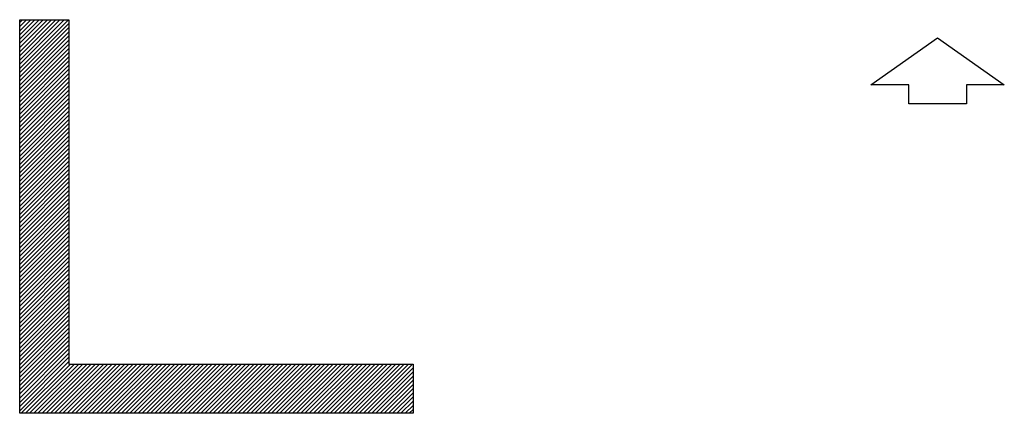
# Model space of a CAD drawing. Units: millimetres. Extents: x 316 to 24875, y -2658 to 4021.
# Drawn here: x 316 to 1318, y 136 to 536 of the extents above; entities that cross this region are included whole.
import ezdxf

# ---------------------------------------------------------------- set-up
doc = ezdxf.new("R2010")
doc.units = ezdxf.units.MM
doc.layers.add('Default', color=7, linetype='Continuous')
doc.layers.add('Predefinito', color=7, linetype='Continuous')

# ---------------------------------------------------------------- blocks, each defined once
blk = doc.blocks.new('Blocco8')
at = {"layer": 'Default', "color": 7, "linetype": 'Continuous'}
for p, q in [((-19.6, 67.8), (-67.3, 0)), ((-19.6, 29.3), (-19.6, 67.8)), ((0, 29.3), (-19.6, 29.3)), ((0, -29.3), (0, 29.3)), ((-67.3, 0), (-19.6, -67.8)), ((-19.6, -67.8), (-19.6, -29.3)), ((-19.6, -29.3), (0, -29.3))]:
    blk.add_line(p, q, dxfattribs=at)

msp = doc.modelspace()

# ---------------------------------------------------------------- hatches: boundary and pattern name
at = {"layer": 'Predefinito', "linetype": 'Continuous'}
h = msp.add_hatch(dxfattribs=at)
h.set_pattern_fill('LINE', scale=0.94488, angle=45, style=0)
h.paths.add_polyline_path([(316.5, 135.67), (716.5, 135.67), (716.5, 185.67), (366.5, 185.67), (366.5, 535.67), (316.5, 535.67)])

# ---------------------------------------------------------------- linework, layer by layer
at = {"layer": 'Predefinito', "color": 7, "linetype": 'Continuous'}
for p, q in [((316.5, 535.67), (366.5, 535.67)), ((316.5, 135.67), (316.5, 535.67)), ((366.5, 535.67), (366.5, 185.67)), ((366.5, 185.67), (716.5, 185.67)), ((716.5, 185.67), (716.5, 135.67)), ((716.5, 135.67), (316.5, 135.67))]:
    msp.add_line(p, q, dxfattribs=at)

# ---------------------------------------------------------------- block references
at = {"layer": 'Default', "color": 7, "xscale": -1, "rotation": 90}
msp.add_blockref('Blocco8', (1249.83, 450), dxfattribs=at)

doc.saveas('drawing.dxf')
